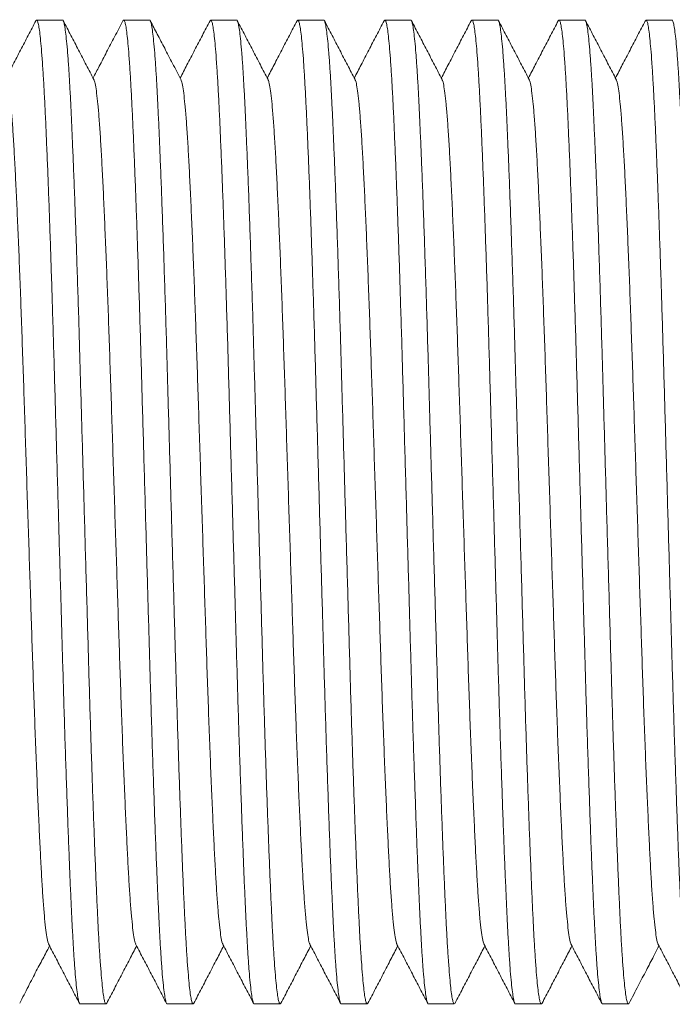
# Model space of a CAD drawing. Units: millimetres. Extents: x -164 to 497, y -182 to 410.
# Drawn here: x 148 to 162, y 198 to 218 of the extents above; entities that cross this region are included whole.
import ezdxf

# ---------------------------------------------------------------- set-up
doc = ezdxf.new("R2010")
doc.units = ezdxf.units.MM

msp = doc.modelspace()

# ---------------------------------------------------------------- linework, layer by layer
at = {"color": 7, "linetype": 'Continuous', "lineweight": 0}
for p, q in [((149.221, 218.322), (148.681, 218.322)), ((151.035, 218.322), (150.495, 218.322)), ((152.849, 218.322), (152.309, 218.322)), ((154.663, 218.322), (154.123, 218.322)), ((156.477, 218.322), (155.937, 218.322)), ((158.291, 218.322), (157.751, 218.322)), ((160.105, 218.322), (159.565, 218.322)), ((161.919, 218.322), (161.379, 218.322)), ((149.588, 197.822), (150.128, 197.822)), ((151.402, 197.822), (151.942, 197.822)), ((153.216, 197.822), (153.756, 197.822)), ((155.03, 197.822), (155.57, 197.822)), ((156.844, 197.822), (157.384, 197.822)), ((158.658, 197.822), (159.198, 197.822)), ((160.472, 197.822), (161.012, 197.822))]:
    msp.add_line(p, q, dxfattribs=at)
for points, knots in [([(148.666, 218.308), (148.613, 218.206), (148.507, 218.002), (148.347, 217.695), (148.193, 217.4), (148.092, 217.206), (148.044, 217.115)], [0, 0, 0, 0, 0.256791, 0.513538, 0.770259, 1, 1, 1, 1]), ([(149.588, 197.823), (149.588, 197.823), (149.581, 197.814), (149.567, 197.845), (149.546, 197.923), (149.525, 198.063), (149.503, 198.256), (149.481, 198.502), (149.46, 198.795), (149.44, 199.127), (149.42, 199.493), (149.401, 199.898), (149.381, 200.342), (149.361, 200.835), (149.34, 201.378), (149.319, 201.97), (149.297, 202.594), (149.275, 203.248), (149.254, 203.924), (149.234, 204.604), (149.214, 205.287), (149.195, 205.97), (149.175, 206.669), (149.154, 207.377), (149.134, 208.105), (149.112, 208.847), (149.091, 209.597), (149.07, 210.335), (149.049, 211.057), (149.029, 211.762), (149.008, 212.436), (148.988, 213.08), (148.967, 213.69), (148.947, 214.273), (148.927, 214.826), (148.906, 215.355), (148.885, 215.855), (148.865, 216.32), (148.844, 216.741), (148.823, 217.118), (148.802, 217.449), (148.781, 217.725), (148.76, 217.947), (148.74, 218.116), (148.72, 218.236), (148.7, 218.306), (148.682, 218.332), (148.671, 218.311), (148.666, 218.302)], [0, 0, 0, 0, 0.000567, 0.023261, 0.046157, 0.069195, 0.092315, 0.115452, 0.138544, 0.160219, 0.181749, 0.2031, 0.224546, 0.246162, 0.269215, 0.292341, 0.315475, 0.338556, 0.36152, 0.384308, 0.405649, 0.427146, 0.448799, 0.470557, 0.492367, 0.515498, 0.538566, 0.561508, 0.584266, 0.606913, 0.629758, 0.651444, 0.673221, 0.695037, 0.716839, 0.738573, 0.761493, 0.784219, 0.806885, 0.829756, 0.852778, 0.875889, 0.897706, 0.919495, 0.941202, 0.962776, 0.984168, 1, 1, 1, 1]), ([(149.221, 218.321), (149.221, 218.322), (149.228, 218.33), (149.242, 218.299), (149.263, 218.221), (149.284, 218.081), (149.306, 217.889), (149.327, 217.642), (149.349, 217.349), (149.369, 217.017), (149.389, 216.651), (149.408, 216.246), (149.427, 215.802), (149.448, 215.309), (149.469, 214.766), (149.49, 214.175), (149.512, 213.55), (149.533, 212.897), (149.555, 212.221), (149.575, 211.54), (149.594, 210.858), (149.614, 210.174), (149.634, 209.475), (149.654, 208.767), (149.675, 208.039), (149.696, 207.297), (149.718, 206.547), (149.739, 205.809), (149.76, 205.087), (149.78, 204.383), (149.8, 203.708), (149.821, 203.064), (149.841, 202.455), (149.862, 201.871), (149.882, 201.318), (149.903, 200.789), (149.923, 200.289), (149.944, 199.824), (149.964, 199.403), (149.985, 199.026), (150.007, 198.695), (150.028, 198.419), (150.049, 198.197), (150.069, 198.028), (150.089, 197.908), (150.109, 197.838), (150.126, 197.812), (150.137, 197.832), (150.141, 197.84)], [0, 0, 0, 0, 0.000568, 0.023289, 0.046213, 0.069279, 0.092426, 0.115591, 0.138711, 0.160413, 0.181968, 0.203345, 0.224817, 0.246458, 0.26954, 0.292693, 0.315856, 0.338964, 0.361956, 0.384771, 0.406138, 0.427661, 0.44934, 0.471124, 0.492961, 0.516119, 0.539215, 0.562186, 0.584971, 0.607645, 0.630517, 0.652229, 0.674033, 0.695875, 0.717703, 0.739463, 0.762411, 0.785165, 0.807858, 0.830756, 0.853806, 0.876945, 0.898788, 0.920603, 0.942336, 0.963936, 0.985354, 1, 1, 1, 1]), ([(149.875, 217.082), (149.822, 217.184), (149.715, 217.388), (149.555, 217.695), (149.396, 218.001), (149.289, 218.205), (149.236, 218.308)], [0, 0, 0, 0, 0.249955, 0.499935, 0.749948, 1, 1, 1, 1]), ([(150.48, 218.308), (150.422, 218.196), (150.309, 217.979), (150.144, 217.663), (149.995, 217.377), (149.901, 217.196), (149.858, 217.115)], [0, 0, 0, 0, 0.280892, 0.545728, 0.794544, 1, 1, 1, 1]), ([(151.402, 197.823), (151.402, 197.823), (151.395, 197.814), (151.381, 197.845), (151.36, 197.923), (151.339, 198.063), (151.317, 198.256), (151.295, 198.502), (151.274, 198.795), (151.254, 199.127), (151.234, 199.493), (151.215, 199.898), (151.196, 200.342), (151.175, 200.835), (151.154, 201.378), (151.133, 201.97), (151.111, 202.594), (151.089, 203.248), (151.068, 203.924), (151.048, 204.604), (151.028, 205.287), (151.009, 205.97), (150.989, 206.669), (150.968, 207.377), (150.948, 208.105), (150.926, 208.847), (150.905, 209.597), (150.884, 210.335), (150.863, 211.057), (150.843, 211.762), (150.822, 212.436), (150.802, 213.08), (150.781, 213.69), (150.761, 214.273), (150.741, 214.826), (150.72, 215.355), (150.699, 215.855), (150.679, 216.32), (150.658, 216.741), (150.637, 217.118), (150.616, 217.449), (150.595, 217.725), (150.574, 217.947), (150.554, 218.116), (150.534, 218.236), (150.514, 218.306), (150.496, 218.332), (150.485, 218.311), (150.48, 218.302)], [0, 0, 0, 0, 0.000567, 0.023256, 0.046147, 0.06918, 0.092294, 0.115426, 0.138513, 0.160184, 0.181708, 0.203055, 0.224496, 0.246107, 0.269155, 0.292276, 0.315405, 0.338481, 0.36144, 0.384223, 0.405558, 0.427051, 0.448699, 0.470452, 0.492258, 0.515384, 0.538446, 0.561384, 0.584136, 0.606778, 0.629618, 0.651299, 0.673072, 0.694883, 0.71668, 0.738409, 0.761324, 0.784045, 0.806706, 0.829572, 0.852588, 0.875694, 0.897507, 0.91929, 0.940992, 0.962562, 0.983949, 1, 1, 1, 1]), ([(151.035, 218.321), (151.035, 218.322), (151.042, 218.33), (151.056, 218.299), (151.077, 218.221), (151.098, 218.081), (151.12, 217.889), (151.141, 217.642), (151.163, 217.349), (151.183, 217.017), (151.203, 216.651), (151.222, 216.246), (151.241, 215.802), (151.262, 215.309), (151.283, 214.766), (151.304, 214.175), (151.326, 213.55), (151.347, 212.897), (151.369, 212.221), (151.389, 211.54), (151.408, 210.858), (151.428, 210.174), (151.448, 209.475), (151.468, 208.767), (151.489, 208.039), (151.51, 207.297), (151.532, 206.547), (151.553, 205.809), (151.574, 205.087), (151.594, 204.383), (151.614, 203.708), (151.635, 203.064), (151.655, 202.455), (151.676, 201.871), (151.696, 201.318), (151.717, 200.789), (151.737, 200.289), (151.758, 199.824), (151.778, 199.403), (151.799, 199.026), (151.821, 198.695), (151.842, 198.419), (151.863, 198.197), (151.883, 198.028), (151.903, 197.908), (151.923, 197.838), (151.941, 197.812), (151.952, 197.833), (151.957, 197.842)], [0, 0, 0, 0, 0.000567, 0.023255, 0.046144, 0.069176, 0.092289, 0.11542, 0.138505, 0.160175, 0.181699, 0.203043, 0.224484, 0.246093, 0.269141, 0.29226, 0.315388, 0.338462, 0.36142, 0.384201, 0.405536, 0.427028, 0.448674, 0.470426, 0.492231, 0.515355, 0.538416, 0.561353, 0.584104, 0.606745, 0.629583, 0.651263, 0.673035, 0.694845, 0.71664, 0.738368, 0.761282, 0.784002, 0.806662, 0.829526, 0.852541, 0.875646, 0.897457, 0.91924, 0.940941, 0.962509, 0.983895, 1, 1, 1, 1]), ([(151.689, 217.082), (151.631, 217.194), (151.517, 217.411), (151.353, 217.727), (151.198, 218.024), (151.098, 218.215), (151.05, 218.308)], [0, 0, 0, 0, 0.273425, 0.531254, 0.773446, 1, 1, 1, 1]), ([(152.294, 218.308), (152.241, 218.205), (152.134, 218.001), (151.974, 217.695), (151.82, 217.399), (151.719, 217.206), (151.672, 217.115)], [0, 0, 0, 0, 0.256895, 0.513765, 0.770601, 1, 1, 1, 1]), ([(153.216, 197.823), (153.216, 197.823), (153.209, 197.814), (153.195, 197.845), (153.174, 197.923), (153.153, 198.063), (153.131, 198.256), (153.109, 198.502), (153.088, 198.795), (153.068, 199.127), (153.048, 199.493), (153.029, 199.898), (153.009, 200.342), (152.989, 200.835), (152.968, 201.378), (152.947, 201.97), (152.925, 202.594), (152.903, 203.248), (152.882, 203.924), (152.862, 204.604), (152.842, 205.287), (152.823, 205.97), (152.803, 206.669), (152.782, 207.377), (152.762, 208.105), (152.74, 208.847), (152.719, 209.597), (152.698, 210.335), (152.677, 211.057), (152.657, 211.762), (152.636, 212.436), (152.616, 213.08), (152.595, 213.69), (152.575, 214.273), (152.555, 214.826), (152.534, 215.355), (152.513, 215.855), (152.493, 216.32), (152.472, 216.741), (152.451, 217.118), (152.43, 217.449), (152.409, 217.725), (152.388, 217.947), (152.368, 218.116), (152.348, 218.236), (152.328, 218.306), (152.31, 218.332), (152.299, 218.311), (152.294, 218.302)], [0, 0, 0, 0, 0.0005669, 0.0232548, 0.0461442, 0.069176, 0.0922888, 0.1154195, 0.1385052, 0.1601747, 0.181698, 0.2030431, 0.2244833, 0.2460928, 0.2691399, 0.2922592, 0.3153871, 0.3384615, 0.3614192, 0.3842007, 0.4055352, 0.4270266, 0.4486737, 0.4704251, 0.4922299, 0.5153541, 0.5384155, 0.5613515, 0.5841028, 0.6067435, 0.6295816, 0.6512621, 0.6730331, 0.6948431, 0.7166385, 0.7383665, 0.7612801, 0.7840003, 0.80666, 0.8295242, 0.8525394, 0.8756443, 0.8974554, 0.9192377, 0.9409386, 0.9625067, 0.9838926, 1, 1, 1, 1]), ([(152.849, 218.321), (152.849, 218.322), (152.856, 218.33), (152.87, 218.299), (152.891, 218.221), (152.912, 218.081), (152.934, 217.889), (152.955, 217.642), (152.977, 217.349), (152.997, 217.017), (153.017, 216.651), (153.036, 216.246), (153.055, 215.802), (153.076, 215.309), (153.097, 214.766), (153.118, 214.175), (153.14, 213.55), (153.161, 212.897), (153.183, 212.221), (153.203, 211.54), (153.222, 210.858), (153.242, 210.174), (153.262, 209.475), (153.282, 208.767), (153.303, 208.039), (153.324, 207.297), (153.346, 206.547), (153.367, 205.809), (153.388, 205.087), (153.408, 204.383), (153.428, 203.708), (153.449, 203.064), (153.469, 202.455), (153.49, 201.871), (153.51, 201.318), (153.531, 200.789), (153.551, 200.289), (153.572, 199.824), (153.592, 199.403), (153.613, 199.026), (153.635, 198.695), (153.656, 198.419), (153.677, 198.197), (153.697, 198.028), (153.717, 197.908), (153.737, 197.838), (153.755, 197.812), (153.766, 197.833), (153.771, 197.842)], [0, 0, 0, 0, 0.000567, 0.023253, 0.046141, 0.069172, 0.092283, 0.115412, 0.138496, 0.160165, 0.181687, 0.20303, 0.224469, 0.246077, 0.269123, 0.292241, 0.315368, 0.33844, 0.361397, 0.384176, 0.40551, 0.427, 0.448645, 0.470396, 0.492199, 0.515322, 0.538382, 0.561317, 0.584066, 0.606706, 0.629542, 0.651221, 0.672991, 0.6948, 0.716594, 0.73832, 0.761233, 0.783951, 0.806609, 0.829472, 0.852486, 0.87559, 0.897399, 0.91918, 0.94088, 0.962446, 0.983831, 1, 1, 1, 1]), ([(153.503, 217.083), (153.449, 217.185), (153.343, 217.389), (153.183, 217.695), (153.023, 218.002), (152.917, 218.206), (152.863, 218.308)], [0, 0, 0, 0, 0.249953, 0.499941, 0.749958, 1, 1, 1, 1]), ([(154.108, 218.308), (154.055, 218.205), (153.948, 218.001), (153.788, 217.695), (153.634, 217.399), (153.533, 217.206), (153.486, 217.115)], [0, 0, 0, 0, 0.256886, 0.513737, 0.77056, 1, 1, 1, 1]), ([(155.03, 197.823), (155.03, 197.823), (155.023, 197.814), (155.009, 197.845), (154.988, 197.923), (154.967, 198.063), (154.945, 198.256), (154.923, 198.502), (154.902, 198.795), (154.882, 199.127), (154.862, 199.493), (154.843, 199.898), (154.824, 200.342), (154.803, 200.835), (154.782, 201.378), (154.761, 201.97), (154.739, 202.594), (154.717, 203.248), (154.696, 203.924), (154.676, 204.604), (154.656, 205.287), (154.637, 205.97), (154.617, 206.669), (154.596, 207.377), (154.576, 208.105), (154.554, 208.847), (154.533, 209.597), (154.512, 210.335), (154.491, 211.057), (154.471, 211.762), (154.45, 212.436), (154.43, 213.08), (154.409, 213.69), (154.389, 214.273), (154.369, 214.826), (154.348, 215.355), (154.327, 215.855), (154.307, 216.32), (154.286, 216.741), (154.265, 217.118), (154.244, 217.449), (154.223, 217.725), (154.202, 217.947), (154.182, 218.116), (154.162, 218.236), (154.142, 218.306), (154.124, 218.332), (154.113, 218.311), (154.108, 218.302)], [0, 0, 0, 0, 0.000567, 0.023255, 0.046145, 0.069178, 0.092291, 0.115422, 0.138509, 0.160179, 0.181703, 0.203048, 0.224489, 0.246099, 0.269147, 0.292266, 0.315395, 0.33847, 0.361428, 0.38421, 0.405545, 0.427037, 0.448685, 0.470437, 0.492242, 0.515367, 0.538429, 0.561365, 0.584117, 0.606759, 0.629597, 0.651278, 0.67305, 0.69486, 0.716656, 0.738385, 0.761299, 0.78402, 0.80668, 0.829545, 0.852561, 0.875666, 0.897478, 0.919261, 0.940962, 0.962531, 0.983917, 1, 1, 1, 1]), ([(154.663, 218.321), (154.663, 218.322), (154.67, 218.33), (154.684, 218.299), (154.705, 218.221), (154.726, 218.081), (154.748, 217.889), (154.769, 217.642), (154.791, 217.349), (154.811, 217.017), (154.831, 216.651), (154.85, 216.246), (154.869, 215.802), (154.89, 215.309), (154.911, 214.766), (154.932, 214.175), (154.954, 213.55), (154.975, 212.897), (154.997, 212.221), (155.017, 211.54), (155.036, 210.858), (155.056, 210.174), (155.076, 209.475), (155.096, 208.767), (155.117, 208.039), (155.138, 207.297), (155.16, 206.547), (155.181, 205.809), (155.202, 205.087), (155.222, 204.383), (155.242, 203.708), (155.263, 203.064), (155.283, 202.455), (155.304, 201.871), (155.324, 201.318), (155.345, 200.789), (155.365, 200.289), (155.386, 199.824), (155.406, 199.403), (155.427, 199.026), (155.449, 198.695), (155.47, 198.419), (155.491, 198.197), (155.511, 198.028), (155.531, 197.908), (155.551, 197.838), (155.569, 197.812), (155.58, 197.833), (155.585, 197.842)], [0, 0, 0, 0, 0.000567, 0.023256, 0.046147, 0.069181, 0.092295, 0.115427, 0.138515, 0.160186, 0.181711, 0.203057, 0.224499, 0.24611, 0.269159, 0.292279, 0.315409, 0.338485, 0.361444, 0.384227, 0.405563, 0.427056, 0.448704, 0.470458, 0.492263, 0.515389, 0.538452, 0.56139, 0.584143, 0.606785, 0.629625, 0.651307, 0.673079, 0.694891, 0.716688, 0.738417, 0.761332, 0.784054, 0.806715, 0.829581, 0.852598, 0.875704, 0.897517, 0.919301, 0.941003, 0.962573, 0.98396, 1, 1, 1, 1]), ([(155.317, 217.082), (155.264, 217.184), (155.157, 217.388), (154.997, 217.695), (154.838, 218.001), (154.731, 218.205), (154.678, 218.308)], [0, 0, 0, 0, 0.249953, 0.499935, 0.749946, 1, 1, 1, 1]), ([(155.922, 218.308), (155.869, 218.205), (155.762, 218.001), (155.602, 217.695), (155.448, 217.399), (155.347, 217.206), (155.3, 217.115)], [0, 0, 0, 0, 0.2568917, 0.5137499, 0.7705784, 1, 1, 1, 1]), ([(156.844, 197.823), (156.844, 197.823), (156.837, 197.814), (156.823, 197.845), (156.802, 197.923), (156.781, 198.063), (156.759, 198.256), (156.737, 198.502), (156.716, 198.795), (156.696, 199.127), (156.676, 199.493), (156.657, 199.898), (156.637, 200.342), (156.617, 200.835), (156.596, 201.378), (156.575, 201.97), (156.553, 202.594), (156.531, 203.248), (156.51, 203.924), (156.49, 204.604), (156.47, 205.287), (156.451, 205.97), (156.431, 206.669), (156.41, 207.377), (156.39, 208.105), (156.368, 208.847), (156.347, 209.597), (156.326, 210.335), (156.305, 211.057), (156.285, 211.762), (156.264, 212.436), (156.244, 213.08), (156.223, 213.69), (156.203, 214.273), (156.183, 214.826), (156.162, 215.355), (156.141, 215.855), (156.121, 216.32), (156.1, 216.741), (156.079, 217.118), (156.058, 217.449), (156.037, 217.725), (156.016, 217.947), (155.996, 218.116), (155.976, 218.236), (155.956, 218.306), (155.938, 218.332), (155.927, 218.311), (155.922, 218.302)], [0, 0, 0, 0, 0.000567, 0.023255, 0.046144, 0.069176, 0.092289, 0.11542, 0.138506, 0.160176, 0.181699, 0.203044, 0.224485, 0.246094, 0.269142, 0.292261, 0.315389, 0.338464, 0.361421, 0.384203, 0.405538, 0.427029, 0.448676, 0.470428, 0.492233, 0.515357, 0.538419, 0.561355, 0.584106, 0.606747, 0.629585, 0.651266, 0.673037, 0.694847, 0.716643, 0.738371, 0.761285, 0.784005, 0.806665, 0.829529, 0.852544, 0.875649, 0.897461, 0.919243, 0.940944, 0.962512, 0.983898, 1, 1, 1, 1]), ([(156.477, 218.321), (156.477, 218.322), (156.484, 218.33), (156.498, 218.299), (156.519, 218.221), (156.54, 218.081), (156.562, 217.889), (156.583, 217.642), (156.605, 217.349), (156.625, 217.017), (156.645, 216.651), (156.664, 216.246), (156.683, 215.802), (156.704, 215.309), (156.725, 214.766), (156.746, 214.175), (156.768, 213.55), (156.789, 212.897), (156.811, 212.221), (156.831, 211.54), (156.85, 210.858), (156.87, 210.174), (156.89, 209.475), (156.91, 208.767), (156.931, 208.039), (156.952, 207.297), (156.974, 206.547), (156.995, 205.809), (157.016, 205.087), (157.036, 204.383), (157.056, 203.708), (157.077, 203.064), (157.097, 202.455), (157.118, 201.871), (157.138, 201.318), (157.159, 200.789), (157.179, 200.289), (157.2, 199.824), (157.22, 199.403), (157.241, 199.026), (157.263, 198.695), (157.284, 198.419), (157.305, 198.197), (157.325, 198.028), (157.345, 197.908), (157.365, 197.838), (157.383, 197.812), (157.394, 197.833), (157.399, 197.842)], [0, 0, 0, 0, 0.000567, 0.023256, 0.046147, 0.069181, 0.092295, 0.115428, 0.138515, 0.160186, 0.181711, 0.203057, 0.224499, 0.24611, 0.269159, 0.292279, 0.315409, 0.338485, 0.361445, 0.384227, 0.405564, 0.427057, 0.448705, 0.470458, 0.492264, 0.51539, 0.538453, 0.561391, 0.584144, 0.606786, 0.629625, 0.651307, 0.67308, 0.694892, 0.716688, 0.738418, 0.761333, 0.784055, 0.806716, 0.829582, 0.852599, 0.875706, 0.897518, 0.919302, 0.941004, 0.962574, 0.983961, 1, 1, 1, 1]), ([(157.131, 217.082), (157.078, 217.184), (156.971, 217.389), (156.811, 217.695), (156.651, 218.001), (156.545, 218.206), (156.492, 218.308)], [0, 0, 0, 0, 0.249953, 0.499936, 0.749947, 1, 1, 1, 1]), ([(157.736, 218.308), (157.683, 218.205), (157.576, 218.001), (157.416, 217.695), (157.262, 217.399), (157.161, 217.206), (157.114, 217.115)], [0, 0, 0, 0, 0.25689, 0.51374, 0.770556, 1, 1, 1, 1]), ([(158.658, 197.823), (158.658, 197.823), (158.651, 197.814), (158.637, 197.845), (158.616, 197.923), (158.595, 198.063), (158.573, 198.256), (158.551, 198.502), (158.53, 198.795), (158.51, 199.127), (158.49, 199.493), (158.471, 199.898), (158.452, 200.342), (158.431, 200.835), (158.41, 201.378), (158.389, 201.97), (158.367, 202.594), (158.345, 203.248), (158.324, 203.924), (158.304, 204.604), (158.284, 205.287), (158.265, 205.97), (158.245, 206.669), (158.224, 207.377), (158.204, 208.105), (158.182, 208.847), (158.161, 209.597), (158.14, 210.335), (158.119, 211.057), (158.099, 211.762), (158.078, 212.436), (158.058, 213.08), (158.037, 213.69), (158.017, 214.273), (157.997, 214.826), (157.976, 215.355), (157.955, 215.855), (157.935, 216.32), (157.914, 216.741), (157.893, 217.118), (157.872, 217.449), (157.851, 217.725), (157.83, 217.947), (157.81, 218.116), (157.79, 218.236), (157.77, 218.306), (157.752, 218.332), (157.741, 218.311), (157.736, 218.302)], [0, 0, 0, 0, 0.000567, 0.023256, 0.046146, 0.069179, 0.092292, 0.115424, 0.138511, 0.160181, 0.181705, 0.203051, 0.224492, 0.246103, 0.269151, 0.292271, 0.315399, 0.338475, 0.361433, 0.384216, 0.405551, 0.427043, 0.448691, 0.470444, 0.492249, 0.515374, 0.538437, 0.561374, 0.584126, 0.606767, 0.629606, 0.651288, 0.67306, 0.69487, 0.716667, 0.738396, 0.76131, 0.784031, 0.806692, 0.829557, 0.852573, 0.875679, 0.897491, 0.919274, 0.940976, 0.962545, 0.983931, 1, 1, 1, 1]), ([(158.291, 218.321), (158.291, 218.322), (158.298, 218.33), (158.312, 218.299), (158.333, 218.221), (158.354, 218.081), (158.376, 217.889), (158.397, 217.642), (158.419, 217.349), (158.439, 217.017), (158.459, 216.651), (158.478, 216.246), (158.497, 215.802), (158.518, 215.309), (158.539, 214.766), (158.56, 214.175), (158.582, 213.55), (158.603, 212.897), (158.625, 212.221), (158.645, 211.54), (158.664, 210.858), (158.684, 210.174), (158.704, 209.475), (158.724, 208.767), (158.745, 208.039), (158.766, 207.297), (158.788, 206.547), (158.809, 205.809), (158.83, 205.087), (158.85, 204.383), (158.87, 203.708), (158.891, 203.064), (158.911, 202.455), (158.932, 201.871), (158.952, 201.318), (158.973, 200.789), (158.993, 200.289), (159.014, 199.824), (159.034, 199.403), (159.055, 199.026), (159.077, 198.695), (159.098, 198.419), (159.119, 198.197), (159.139, 198.028), (159.159, 197.908), (159.179, 197.838), (159.197, 197.812), (159.208, 197.833), (159.213, 197.842)], [0, 0, 0, 0, 0.000567, 0.023257, 0.046148, 0.069181, 0.092296, 0.115429, 0.138516, 0.160188, 0.181713, 0.203059, 0.224501, 0.246112, 0.269162, 0.292282, 0.315412, 0.338488, 0.361448, 0.384231, 0.405568, 0.427061, 0.448709, 0.470463, 0.492269, 0.515395, 0.538458, 0.561396, 0.584149, 0.606792, 0.629631, 0.651314, 0.673087, 0.694899, 0.716695, 0.738425, 0.761341, 0.784063, 0.806724, 0.82959, 0.852607, 0.875714, 0.897527, 0.919311, 0.941013, 0.962583, 0.983971, 1, 1, 1, 1]), ([(158.945, 217.082), (158.892, 217.184), (158.785, 217.388), (158.625, 217.695), (158.465, 218.001), (158.359, 218.205), (158.306, 218.308)], [0, 0, 0, 0, 0.249952, 0.499929, 0.74995, 1, 1, 1, 1]), ([(159.55, 218.308), (159.497, 218.206), (159.39, 218.001), (159.231, 217.695), (159.076, 217.4), (158.976, 217.206), (158.928, 217.115)], [0, 0, 0, 0, 0.256816, 0.513594, 0.770334, 1, 1, 1, 1]), ([(160.472, 197.823), (160.472, 197.823), (160.465, 197.814), (160.451, 197.845), (160.43, 197.923), (160.409, 198.063), (160.387, 198.256), (160.365, 198.502), (160.344, 198.795), (160.324, 199.127), (160.304, 199.493), (160.285, 199.898), (160.265, 200.342), (160.245, 200.835), (160.224, 201.378), (160.203, 201.97), (160.181, 202.594), (160.159, 203.248), (160.138, 203.924), (160.118, 204.604), (160.098, 205.287), (160.079, 205.97), (160.059, 206.669), (160.038, 207.377), (160.018, 208.105), (159.996, 208.847), (159.975, 209.597), (159.954, 210.335), (159.933, 211.057), (159.913, 211.762), (159.892, 212.436), (159.872, 213.08), (159.851, 213.69), (159.831, 214.273), (159.811, 214.826), (159.79, 215.355), (159.769, 215.855), (159.749, 216.32), (159.728, 216.741), (159.707, 217.118), (159.686, 217.449), (159.665, 217.725), (159.644, 217.947), (159.624, 218.116), (159.604, 218.236), (159.584, 218.306), (159.566, 218.332), (159.555, 218.311), (159.55, 218.302)], [0, 0, 0, 0, 0.000567, 0.023259, 0.046152, 0.069188, 0.092305, 0.11544, 0.138529, 0.160203, 0.18173, 0.203079, 0.224522, 0.246136, 0.269187, 0.29231, 0.315442, 0.338521, 0.361482, 0.384268, 0.405606, 0.427101, 0.448752, 0.470507, 0.492316, 0.515444, 0.538509, 0.561449, 0.584205, 0.606849, 0.629691, 0.651376, 0.673151, 0.694964, 0.716764, 0.738495, 0.761413, 0.784137, 0.806801, 0.829669, 0.852688, 0.875797, 0.897612, 0.919398, 0.941103, 0.962675, 0.984064, 1, 1, 1, 1]), ([(160.105, 218.321), (160.105, 218.322), (160.112, 218.33), (160.126, 218.299), (160.147, 218.221), (160.168, 218.081), (160.19, 217.889), (160.211, 217.642), (160.233, 217.349), (160.253, 217.017), (160.273, 216.651), (160.292, 216.246), (160.311, 215.802), (160.332, 215.309), (160.353, 214.766), (160.374, 214.175), (160.396, 213.55), (160.417, 212.897), (160.439, 212.221), (160.459, 211.54), (160.478, 210.858), (160.498, 210.174), (160.518, 209.475), (160.538, 208.767), (160.559, 208.039), (160.58, 207.297), (160.602, 206.547), (160.623, 205.809), (160.644, 205.087), (160.664, 204.383), (160.684, 203.708), (160.705, 203.064), (160.725, 202.455), (160.746, 201.871), (160.766, 201.318), (160.787, 200.789), (160.807, 200.289), (160.828, 199.824), (160.848, 199.403), (160.869, 199.026), (160.891, 198.695), (160.912, 198.419), (160.933, 198.197), (160.953, 198.028), (160.973, 197.908), (160.993, 197.838), (161.011, 197.812), (161.022, 197.833), (161.027, 197.842)], [0, 0, 0, 0, 0.000567, 0.023257, 0.046148, 0.069182, 0.092297, 0.115429, 0.138517, 0.160189, 0.181714, 0.20306, 0.224503, 0.246114, 0.269163, 0.292284, 0.315414, 0.33849, 0.36145, 0.384233, 0.40557, 0.427063, 0.448712, 0.470466, 0.492272, 0.515398, 0.538461, 0.5614, 0.584153, 0.606796, 0.629635, 0.651318, 0.673091, 0.694903, 0.7167, 0.73843, 0.761345, 0.784067, 0.806729, 0.829595, 0.852612, 0.875719, 0.897532, 0.919316, 0.941019, 0.962589, 0.983977, 1, 1, 1, 1]), ([(160.759, 217.082), (160.706, 217.184), (160.599, 217.388), (160.439, 217.695), (160.28, 218.001), (160.173, 218.205), (160.12, 218.307)], [0, 0, 0, 0, 0.24995, 0.49994, 0.749954, 1, 1, 1, 1]), ([(161.364, 218.308), (161.311, 218.206), (161.204, 218.001), (161.045, 217.695), (160.89, 217.399), (160.789, 217.206), (160.742, 217.115)], [0, 0, 0, 0, 0.256881, 0.513718, 0.770539, 1, 1, 1, 1]), ([(162.286, 197.823), (162.286, 197.823), (162.279, 197.814), (162.265, 197.845), (162.244, 197.923), (162.223, 198.063), (162.201, 198.256), (162.179, 198.502), (162.158, 198.795), (162.138, 199.127), (162.118, 199.493), (162.099, 199.898), (162.08, 200.342), (162.059, 200.835), (162.038, 201.378), (162.017, 201.97), (161.995, 202.594), (161.973, 203.248), (161.952, 203.924), (161.932, 204.604), (161.912, 205.287), (161.893, 205.97), (161.873, 206.669), (161.852, 207.377), (161.832, 208.105), (161.81, 208.847), (161.789, 209.597), (161.768, 210.335), (161.747, 211.057), (161.727, 211.762), (161.706, 212.436), (161.686, 213.08), (161.665, 213.69), (161.645, 214.273), (161.625, 214.826), (161.604, 215.355), (161.583, 215.855), (161.563, 216.32), (161.542, 216.741), (161.521, 217.118), (161.5, 217.449), (161.479, 217.725), (161.458, 217.947), (161.438, 218.116), (161.418, 218.236), (161.398, 218.306), (161.38, 218.332), (161.369, 218.311), (161.364, 218.302)], [0, 0, 0, 0, 0.000567, 0.023256, 0.046147, 0.06918, 0.092295, 0.115427, 0.138514, 0.160185, 0.181709, 0.203056, 0.224497, 0.246108, 0.269157, 0.292277, 0.315407, 0.338483, 0.361442, 0.384225, 0.405561, 0.427053, 0.448702, 0.470454, 0.492261, 0.515386, 0.538449, 0.561386, 0.584139, 0.606781, 0.629621, 0.651303, 0.673075, 0.694886, 0.716683, 0.738413, 0.761328, 0.784049, 0.80671, 0.829576, 0.852593, 0.875699, 0.897511, 0.919295, 0.940997, 0.962567, 0.983954, 1, 1, 1, 1]), ([(161.919, 218.321), (161.919, 218.322), (161.926, 218.33), (161.94, 218.299), (161.961, 218.221), (161.982, 218.081), (162.004, 217.889), (162.025, 217.642), (162.047, 217.349), (162.067, 217.017), (162.087, 216.651), (162.106, 216.246), (162.125, 215.802), (162.146, 215.309), (162.167, 214.766), (162.188, 214.175), (162.21, 213.55), (162.231, 212.897), (162.253, 212.221), (162.273, 211.54), (162.292, 210.858), (162.312, 210.174), (162.332, 209.475), (162.352, 208.767), (162.373, 208.039), (162.394, 207.297), (162.416, 206.547), (162.437, 205.809), (162.458, 205.087), (162.478, 204.383), (162.498, 203.708), (162.519, 203.064), (162.539, 202.455), (162.56, 201.871), (162.58, 201.318), (162.601, 200.789), (162.621, 200.289), (162.642, 199.824), (162.662, 199.403), (162.683, 199.026), (162.705, 198.695), (162.726, 198.419), (162.747, 198.197), (162.767, 198.028), (162.787, 197.908), (162.807, 197.838), (162.825, 197.812), (162.836, 197.833), (162.841, 197.842)], [0, 0, 0, 0, 0.000567, 0.023255, 0.046144, 0.069175, 0.092288, 0.115418, 0.138504, 0.160173, 0.181697, 0.203041, 0.224482, 0.246091, 0.269138, 0.292256, 0.315385, 0.338458, 0.361416, 0.384197, 0.405532, 0.427023, 0.44867, 0.470421, 0.492225, 0.515349, 0.538411, 0.561347, 0.584098, 0.606738, 0.629576, 0.651256, 0.673027, 0.694837, 0.716632, 0.73836, 0.761274, 0.783993, 0.806653, 0.829517, 0.852532, 0.875637, 0.897448, 0.91923, 0.94093, 0.962498, 0.983884, 1, 1, 1, 1]), ([(148.934, 199.069), (148.931, 199.072), (148.92, 199.084), (148.901, 199.175), (148.875, 199.345), (148.849, 199.589), (148.823, 199.895), (148.798, 200.26), (148.774, 200.679), (148.75, 201.151), (148.725, 201.68), (148.699, 202.264), (148.673, 202.899), (148.647, 203.574), (148.622, 204.281), (148.597, 205.008), (148.573, 205.752), (148.548, 206.511), (148.523, 207.287), (148.497, 208.077), (148.471, 208.871), (148.446, 209.661), (148.421, 210.433), (148.396, 211.184), (148.371, 211.91), (148.346, 212.607), (148.321, 213.268), (148.295, 213.891), (148.27, 214.471), (148.244, 215.003), (148.22, 215.482), (148.195, 215.906), (148.17, 216.272), (148.144, 216.573), (148.118, 216.81), (148.093, 216.973), (148.074, 217.061), (148.063, 217.073), (148.061, 217.075)], [0, 0, 0, 0, 0.008787, 0.037899, 0.067192, 0.09655, 0.125858, 0.154485, 0.18285, 0.211107, 0.23965, 0.268913, 0.298267, 0.327596, 0.356785, 0.385724, 0.413953, 0.44245, 0.471162, 0.499983, 0.529327, 0.558556, 0.587558, 0.616297, 0.645257, 0.673938, 0.702747, 0.731576, 0.760316, 0.789375, 0.818141, 0.847035, 0.876196, 0.905512, 0.934345, 0.963109, 0.991696, 1, 1, 1, 1]), ([(150.749, 199.067), (150.746, 199.071), (150.735, 199.083), (150.715, 199.175), (150.689, 199.345), (150.663, 199.589), (150.637, 199.895), (150.612, 200.26), (150.588, 200.679), (150.564, 201.151), (150.539, 201.68), (150.513, 202.264), (150.487, 202.899), (150.461, 203.574), (150.436, 204.281), (150.411, 205.008), (150.387, 205.752), (150.362, 206.511), (150.337, 207.287), (150.311, 208.077), (150.285, 208.871), (150.26, 209.661), (150.235, 210.433), (150.21, 211.184), (150.185, 211.91), (150.16, 212.607), (150.135, 213.268), (150.109, 213.891), (150.084, 214.471), (150.059, 215.003), (150.034, 215.482), (150.009, 215.906), (149.984, 216.272), (149.958, 216.573), (149.932, 216.81), (149.907, 216.973), (149.888, 217.061), (149.877, 217.073), (149.875, 217.075)], [0, 0, 0, 0, 0.0104195, 0.0394856, 0.068731, 0.0980423, 0.1273043, 0.1558855, 0.1842047, 0.2124167, 0.2409144, 0.270131, 0.2994377, 0.3287199, 0.3578627, 0.3867554, 0.4149398, 0.443391, 0.4720574, 0.5008321, 0.5301295, 0.5593115, 0.5882673, 0.6169605, 0.6458747, 0.6745097, 0.7032729, 0.7320559, 0.7607498, 0.7897632, 0.8184829, 0.8473311, 0.876445, 0.9057141, 0.9345018, 0.96322, 0.9917613, 1, 1, 1, 1]), ([(152.562, 199.069), (152.559, 199.072), (152.549, 199.084), (152.529, 199.175), (152.503, 199.345), (152.477, 199.589), (152.451, 199.895), (152.426, 200.26), (152.402, 200.679), (152.378, 201.151), (152.353, 201.68), (152.327, 202.264), (152.301, 202.899), (152.275, 203.574), (152.25, 204.281), (152.225, 205.008), (152.201, 205.752), (152.176, 206.511), (152.151, 207.287), (152.125, 208.077), (152.099, 208.871), (152.074, 209.661), (152.049, 210.433), (152.024, 211.184), (151.999, 211.91), (151.974, 212.607), (151.949, 213.268), (151.923, 213.891), (151.898, 214.471), (151.873, 215.003), (151.848, 215.482), (151.823, 215.906), (151.798, 216.272), (151.772, 216.573), (151.746, 216.81), (151.721, 216.973), (151.702, 217.061), (151.691, 217.073), (151.689, 217.075)], [0, 0, 0, 0, 0.0088221, 0.0379329, 0.0672233, 0.0965796, 0.1258865, 0.1545117, 0.1828745, 0.2111298, 0.2396714, 0.2689328, 0.2982846, 0.3276118, 0.3567995, 0.3857366, 0.4139643, 0.4424592, 0.4711696, 0.4999885, 0.529331, 0.5585579, 0.5875582, 0.6162955, 0.6452542, 0.6739331, 0.7027406, 0.7315678, 0.7603058, 0.7893639, 0.8181277, 0.8470202, 0.8761789, 0.905493, 0.934325, 0.9630873, 0.9916725, 1, 1, 1, 1]), ([(154.376, 199.069), (154.373, 199.072), (154.363, 199.084), (154.343, 199.175), (154.317, 199.345), (154.291, 199.589), (154.265, 199.895), (154.24, 200.26), (154.216, 200.679), (154.192, 201.151), (154.167, 201.68), (154.141, 202.264), (154.115, 202.899), (154.089, 203.574), (154.064, 204.281), (154.039, 205.008), (154.015, 205.752), (153.99, 206.511), (153.965, 207.287), (153.939, 208.077), (153.913, 208.871), (153.888, 209.661), (153.863, 210.433), (153.838, 211.184), (153.813, 211.91), (153.788, 212.607), (153.763, 213.268), (153.737, 213.891), (153.712, 214.471), (153.687, 215.003), (153.662, 215.482), (153.637, 215.906), (153.612, 216.272), (153.586, 216.573), (153.56, 216.81), (153.535, 216.973), (153.516, 217.061), (153.505, 217.073), (153.503, 217.076)], [0, 0, 0, 0, 0.00907, 0.038166, 0.067441, 0.096782, 0.126074, 0.154684, 0.183032, 0.211272, 0.239799, 0.269045, 0.298382, 0.327694, 0.356866, 0.385788, 0.414001, 0.442481, 0.471177, 0.499981, 0.529308, 0.55852, 0.587505, 0.616227, 0.645171, 0.673835, 0.702627, 0.73144, 0.760163, 0.789206, 0.817954, 0.846832, 0.875975, 0.905274, 0.934091, 0.962839, 0.991409, 1, 1, 1, 1]), ([(156.19, 199.069), (156.187, 199.072), (156.177, 199.084), (156.157, 199.175), (156.131, 199.345), (156.105, 199.589), (156.079, 199.895), (156.054, 200.26), (156.03, 200.679), (156.006, 201.151), (155.981, 201.68), (155.955, 202.264), (155.929, 202.899), (155.903, 203.574), (155.878, 204.281), (155.853, 205.008), (155.829, 205.752), (155.804, 206.511), (155.779, 207.287), (155.753, 208.077), (155.727, 208.871), (155.702, 209.661), (155.677, 210.433), (155.652, 211.184), (155.627, 211.91), (155.602, 212.607), (155.577, 213.268), (155.551, 213.891), (155.526, 214.471), (155.501, 215.003), (155.476, 215.482), (155.451, 215.906), (155.426, 216.272), (155.4, 216.573), (155.374, 216.81), (155.349, 216.973), (155.33, 217.061), (155.319, 217.073), (155.317, 217.075)], [0, 0, 0, 0, 0.008894, 0.038005, 0.067296, 0.096653, 0.125961, 0.154586, 0.18295, 0.211205, 0.239747, 0.269009, 0.298362, 0.327689, 0.356878, 0.385815, 0.414043, 0.442539, 0.47125, 0.500069, 0.529412, 0.55864, 0.58764, 0.616378, 0.645337, 0.674017, 0.702825, 0.731653, 0.760391, 0.78945, 0.818214, 0.847107, 0.876266, 0.905581, 0.934413, 0.963176, 0.991762, 1, 1, 1, 1]), ([(158.004, 199.069), (158.001, 199.072), (157.991, 199.084), (157.971, 199.175), (157.945, 199.345), (157.919, 199.589), (157.893, 199.895), (157.868, 200.26), (157.844, 200.679), (157.82, 201.151), (157.795, 201.68), (157.769, 202.264), (157.743, 202.899), (157.717, 203.574), (157.692, 204.281), (157.667, 205.008), (157.643, 205.752), (157.618, 206.511), (157.593, 207.287), (157.567, 208.077), (157.541, 208.871), (157.516, 209.661), (157.491, 210.433), (157.466, 211.184), (157.441, 211.91), (157.416, 212.607), (157.391, 213.268), (157.365, 213.891), (157.34, 214.471), (157.315, 215.003), (157.29, 215.482), (157.265, 215.906), (157.24, 216.272), (157.214, 216.573), (157.188, 216.81), (157.163, 216.973), (157.144, 217.061), (157.133, 217.073), (157.131, 217.075)], [0, 0, 0, 0, 0.008784, 0.037894, 0.067184, 0.09654, 0.125846, 0.15447, 0.182832, 0.211087, 0.239628, 0.268889, 0.29824, 0.327566, 0.356753, 0.38569, 0.413917, 0.442411, 0.471121, 0.499939, 0.529281, 0.558507, 0.587507, 0.616243, 0.645201, 0.67388, 0.702686, 0.731513, 0.76025, 0.789308, 0.818071, 0.846963, 0.876121, 0.905434, 0.934265, 0.963027, 0.991611, 1, 1, 1, 1]), ([(159.818, 199.069), (159.815, 199.072), (159.805, 199.084), (159.785, 199.175), (159.759, 199.345), (159.733, 199.589), (159.707, 199.895), (159.682, 200.26), (159.658, 200.679), (159.634, 201.151), (159.609, 201.68), (159.583, 202.264), (159.557, 202.899), (159.531, 203.574), (159.506, 204.281), (159.481, 205.008), (159.457, 205.752), (159.432, 206.511), (159.407, 207.287), (159.381, 208.077), (159.355, 208.871), (159.33, 209.661), (159.305, 210.433), (159.28, 211.184), (159.255, 211.91), (159.23, 212.607), (159.205, 213.268), (159.179, 213.891), (159.154, 214.471), (159.129, 215.003), (159.104, 215.482), (159.079, 215.906), (159.054, 216.272), (159.028, 216.573), (159.002, 216.81), (158.977, 216.973), (158.958, 217.061), (158.947, 217.073), (158.945, 217.075)], [0, 0, 0, 0, 0.008798, 0.037911, 0.067203, 0.096561, 0.12587, 0.154497, 0.182861, 0.211118, 0.239662, 0.268925, 0.298279, 0.327608, 0.356797, 0.385736, 0.413965, 0.442462, 0.471174, 0.499995, 0.529339, 0.558568, 0.58757, 0.616309, 0.64527, 0.67395, 0.70276, 0.731589, 0.760328, 0.789388, 0.818154, 0.847048, 0.876209, 0.905524, 0.934358, 0.963122, 0.991709, 1, 1, 1, 1]), ([(161.632, 199.069), (161.629, 199.072), (161.619, 199.084), (161.599, 199.175), (161.573, 199.345), (161.547, 199.589), (161.521, 199.895), (161.496, 200.26), (161.472, 200.679), (161.448, 201.151), (161.423, 201.68), (161.397, 202.264), (161.371, 202.899), (161.345, 203.574), (161.32, 204.281), (161.295, 205.008), (161.271, 205.752), (161.246, 206.511), (161.221, 207.287), (161.195, 208.077), (161.169, 208.871), (161.144, 209.661), (161.119, 210.433), (161.094, 211.184), (161.069, 211.91), (161.044, 212.607), (161.019, 213.268), (160.993, 213.891), (160.968, 214.471), (160.943, 215.003), (160.918, 215.482), (160.893, 215.906), (160.868, 216.272), (160.842, 216.573), (160.816, 216.81), (160.791, 216.973), (160.772, 217.061), (160.761, 217.073), (160.759, 217.075)], [0, 0, 0, 0, 0.0089514, 0.0380609, 0.0673499, 0.096705, 0.1260106, 0.1546345, 0.1829959, 0.21125, 0.2397903, 0.2690504, 0.2984009, 0.3277268, 0.3569131, 0.385849, 0.4140754, 0.442569, 0.4712782, 0.5000958, 0.529437, 0.5586625, 0.5876615, 0.6163976, 0.6453549, 0.6740326, 0.7028388, 0.7316647, 0.7604014, 0.7894582, 0.8182207, 0.847112, 0.8762694, 0.9055821, 0.9344128, 0.9631738, 0.9917577, 1, 1, 1, 1]), ([(148.329, 197.837), (148.358, 197.894), (148.413, 198), (148.503, 198.175), (148.589, 198.344), (148.674, 198.508), (148.756, 198.663), (148.833, 198.807), (148.899, 198.931), (148.934, 198.999), (148.951, 199.03)], [0, 0, 0, 0, 0.171118, 0.316408, 0.441302, 0.552935, 0.66003, 0.771556, 0.894959, 1, 1, 1, 1]), ([(148.934, 199.062), (148.987, 198.96), (149.094, 198.756), (149.253, 198.449), (149.413, 198.143), (149.52, 197.939), (149.573, 197.837)], [0, 0, 0, 0, 0.249944, 0.499937, 0.749944, 1, 1, 1, 1]), ([(150.141, 197.834), (150.195, 197.936), (150.301, 198.14), (150.461, 198.447), (150.615, 198.743), (150.717, 198.937), (150.765, 199.03)], [0, 0, 0, 0, 0.256268, 0.512512, 0.768717, 1, 1, 1, 1]), ([(150.749, 199.06), (150.802, 198.957), (150.909, 198.753), (151.069, 198.447), (151.229, 198.141), (151.335, 197.936), (151.388, 197.834)], [0, 0, 0, 0, 0.2499616, 0.4999481, 0.749963, 1, 1, 1, 1]), ([(151.957, 197.837), (152.01, 197.939), (152.117, 198.143), (152.276, 198.449), (152.43, 198.745), (152.531, 198.938), (152.579, 199.029)], [0, 0, 0, 0, 0.2569, 0.51377, 0.770601, 1, 1, 1, 1]), ([(152.562, 199.062), (152.615, 198.96), (152.722, 198.756), (152.881, 198.449), (153.041, 198.143), (153.148, 197.939), (153.201, 197.837)], [0, 0, 0, 0, 0.249947, 0.499938, 0.749948, 1, 1, 1, 1]), ([(153.771, 197.837), (153.824, 197.939), (153.931, 198.143), (154.09, 198.45), (154.244, 198.745), (154.345, 198.938), (154.393, 199.029)], [0, 0, 0, 0, 0.256893, 0.513769, 0.770611, 1, 1, 1, 1]), ([(154.376, 199.062), (154.429, 198.96), (154.536, 198.755), (154.696, 198.449), (154.856, 198.143), (154.962, 197.938), (155.015, 197.836)], [0, 0, 0, 0, 0.249961, 0.499935, 0.749953, 1, 1, 1, 1]), ([(155.585, 197.836), (155.638, 197.939), (155.744, 198.143), (155.904, 198.449), (156.058, 198.745), (156.159, 198.938), (156.207, 199.029)], [0, 0, 0, 0, 0.256859, 0.513694, 0.770485, 1, 1, 1, 1]), ([(156.19, 199.062), (156.243, 198.96), (156.35, 198.756), (156.51, 198.449), (156.669, 198.143), (156.776, 197.939), (156.829, 197.836)], [0, 0, 0, 0, 0.249954, 0.499933, 0.74995, 1, 1, 1, 1]), ([(157.399, 197.836), (157.452, 197.939), (157.558, 198.143), (157.718, 198.449), (157.872, 198.745), (157.973, 198.938), (158.021, 199.029)], [0, 0, 0, 0, 0.25687, 0.513715, 0.77052, 1, 1, 1, 1]), ([(158.004, 199.062), (158.057, 198.96), (158.164, 198.756), (158.323, 198.449), (158.483, 198.143), (158.59, 197.939), (158.643, 197.837)], [0, 0, 0, 0, 0.249952, 0.499938, 0.749953, 1, 1, 1, 1]), ([(159.213, 197.836), (159.266, 197.939), (159.372, 198.143), (159.532, 198.449), (159.686, 198.745), (159.787, 198.938), (159.835, 199.029)], [0, 0, 0, 0, 0.25684, 0.513647, 0.770416, 1, 1, 1, 1]), ([(159.818, 199.062), (159.871, 198.96), (159.978, 198.756), (160.137, 198.449), (160.297, 198.143), (160.404, 197.939), (160.457, 197.837)], [0, 0, 0, 0, 0.249958, 0.499937, 0.749959, 1, 1, 1, 1]), ([(161.027, 197.836), (161.09, 197.958), (161.21, 198.188), (161.379, 198.513), (161.524, 198.789), (161.611, 198.957), (161.649, 199.029)], [0, 0, 0, 0, 0.304975, 0.57783, 0.818596, 1, 1, 1, 1]), ([(161.632, 199.062), (161.685, 198.96), (161.792, 198.756), (161.952, 198.449), (162.111, 198.143), (162.218, 197.939), (162.271, 197.836)], [0, 0, 0, 0, 0.249957, 0.49994, 0.749956, 1, 1, 1, 1])]:
    msp.add_open_spline(points, degree=3, knots=knots, dxfattribs=at)

doc.saveas('drawing.dxf')
